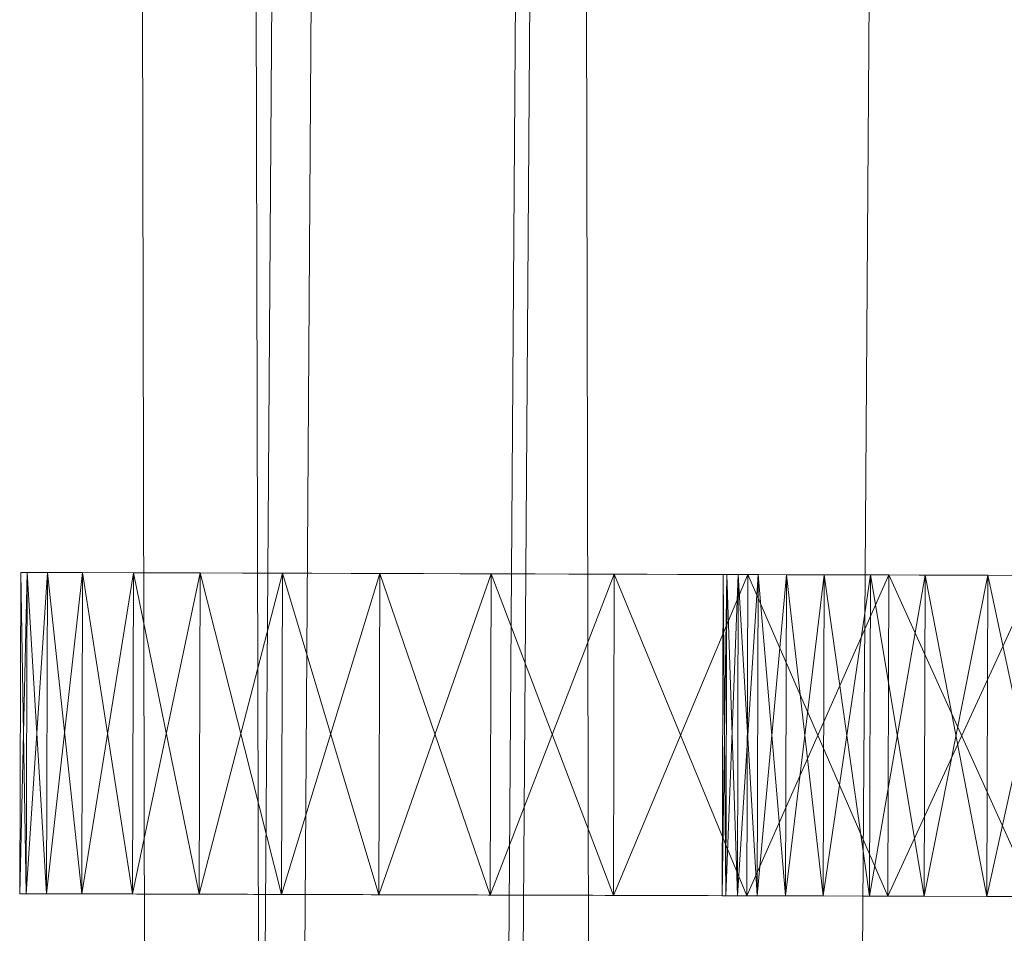
# Model space of a CAD drawing. Units: millimetres. Extents: x -10086 to -3545, y -3719 to 5510.
# Drawn here: x -5972 to -5967, y -1803 to -1798 of the extents above; entities that cross this region are included whole.
import ezdxf

# ---------------------------------------------------------------- set-up
doc = ezdxf.new("R2010")
doc.units = ezdxf.units.MM
for name, pattern in [('K5LT32774', [0]), ('K5LT32778', [0]), ('K5LT32779', [0])]:
    doc.linetypes.add(name, pattern=pattern)
doc.layers.get('0').update_dxf_attribs({"true_color": 0x5890e1})
doc.layers.add('3W2000 - Качалка на пружине', color=7, linetype='Continuous', true_color=0xecd3bd)

# ---------------------------------------------------------------- blocks, each defined once
blk = doc.blocks.new('U8')
at = {"layer": '3W2000 - Качалка на пружине', "color": 8, "linetype": 'K5LT32774', "lineweight": 18, "true_color": 0x808080}
for p, q in [((-5972.2832, -1800.7578), (-5972.2881, -1802.3579)), ((-5972.251, -1800.7579), (-5972.2881, -1802.3579)), ((-5972.2832, -1800.7578), (-5968.7651, -1800.7681)), ((-5972.251, -1800.7579), (-5972.2832, -1800.7578)), ((-5972.2832, -1800.7578), (-5968.7832, -1800.7681)), ((-5972.2832, -1800.7578), (-5972.251, -1800.7579)), ((-5972.251, -1800.7579), (-5972.2832, -1800.7578)), ((-5972.2832, -1800.7578), (-5972.2554, -1802.3579)), ((-5972.2832, -1800.7578), (-5972.251, -1800.7579)), ((-5972.251, -1800.7579), (-5972.2554, -1802.3579)), ((-5972.251, -1800.7579), (-5972.2554, -1802.3579)), ((-5972.251, -1800.7579), (-5968.708, -1800.7683)), ((-5972.1499, -1800.7583), (-5972.251, -1800.7579)), ((-5972.251, -1800.7579), (-5968.7651, -1800.7681)), ((-5972.251, -1800.7579), (-5968.7832, -1800.7681)), ((-5972.251, -1800.7579), (-5968.7651, -1800.7681)), ((-5972.251, -1800.7579), (-5972.1499, -1800.7583)), ((-5972.251, -1800.7579), (-5972.1543, -1802.3583)), ((-5972.1499, -1800.7583), (-5972.251, -1800.7579)), ((-5972.251, -1800.7579), (-5972.1543, -1802.3583)), ((-5972.251, -1800.7579), (-5972.1499, -1800.7583)), ((-5972.1499, -1800.7583), (-5972.1543, -1802.3583)), ((-5972.1499, -1800.7583), (-5972.1543, -1802.3583)), ((-5972.1499, -1800.7583), (-5968.6094, -1800.7686)), ((-5971.9746, -1800.7588), (-5972.1499, -1800.7583)), ((-5972.1499, -1800.7583), (-5968.708, -1800.7683)), ((-5972.1499, -1800.7583), (-5968.7651, -1800.7681)), ((-5972.1499, -1800.7583), (-5968.708, -1800.7683)), ((-5972.1499, -1800.7583), (-5971.9746, -1800.7588)), ((-5972.1499, -1800.7583), (-5971.979, -1802.3588)), ((-5971.9746, -1800.7588), (-5972.1499, -1800.7583)), ((-5972.1499, -1800.7583), (-5971.979, -1802.3588)), ((-5972.1499, -1800.7583), (-5971.9746, -1800.7588)), ((-5971.9746, -1800.7588), (-5971.979, -1802.3588)), ((-5971.9746, -1800.7588), (-5971.979, -1802.3588)), ((-5971.9746, -1800.7588), (-5968.4673, -1800.769)), ((-5971.7217, -1800.7595), (-5971.9746, -1800.7588)), ((-5971.9746, -1800.7588), (-5968.6094, -1800.7686)), ((-5971.9746, -1800.7588), (-5968.708, -1800.7683)), ((-5971.9746, -1800.7588), (-5968.6094, -1800.7686)), ((-5971.9746, -1800.7588), (-5971.7217, -1800.7595)), ((-5971.9746, -1800.7588), (-5971.7261, -1802.3595)), ((-5971.7217, -1800.7595), (-5971.9746, -1800.7588)), ((-5971.9746, -1800.7588), (-5971.7261, -1802.3595)), ((-5971.9746, -1800.7588), (-5971.7217, -1800.7595)), ((-5971.7217, -1800.7595), (-5971.7261, -1802.3595)), ((-5971.7217, -1800.7595), (-5971.7261, -1802.3595)), ((-5971.7217, -1800.7595), (-5968.2808, -1800.7695)), ((-5971.3896, -1800.7605), (-5971.7217, -1800.7595)), ((-5971.7217, -1800.7595), (-5968.4673, -1800.769)), ((-5971.7217, -1800.7595), (-5968.6094, -1800.7686)), ((-5971.7217, -1800.7595), (-5968.4673, -1800.769)), ((-5971.7217, -1800.7595), (-5971.3896, -1800.7605)), ((-5971.7217, -1800.7595), (-5971.394, -1802.3605)), ((-5971.3896, -1800.7605), (-5971.7217, -1800.7595)), ((-5971.7217, -1800.7595), (-5971.394, -1802.3605)), ((-5971.7217, -1800.7595), (-5971.3896, -1800.7605)), ((-5971.3896, -1800.7605), (-5971.394, -1802.3605)), ((-5971.3896, -1800.7605), (-5971.394, -1802.3605)), ((-5971.3896, -1800.7605), (-5968.0498, -1800.7703)), ((-5970.9795, -1800.7617), (-5971.3896, -1800.7605)), ((-5971.3896, -1800.7605), (-5968.2808, -1800.7695)), ((-5971.3896, -1800.7605), (-5968.4673, -1800.769)), ((-5971.3896, -1800.7605), (-5968.2808, -1800.7695)), ((-5971.3896, -1800.7605), (-5970.9795, -1800.7617)), ((-5971.3896, -1800.7605), (-5970.9839, -1802.3617)), ((-5970.9795, -1800.7617), (-5971.3896, -1800.7605)), ((-5971.3896, -1800.7605), (-5970.9839, -1802.3617)), ((-5971.3896, -1800.7605), (-5970.9795, -1800.7617)), ((-5970.9795, -1800.7617), (-5970.9839, -1802.3617)), ((-5970.9795, -1800.7617), (-5970.9839, -1802.3617)), ((-5970.9795, -1800.7617), (-5967.7769, -1800.771)), ((-5970.4941, -1800.7631), (-5970.9795, -1800.7617)), ((-5970.9795, -1800.7617), (-5968.0498, -1800.7703)), ((-5970.9795, -1800.7617), (-5968.2808, -1800.7695)), ((-5970.9795, -1800.7617), (-5968.0498, -1800.7703)), ((-5970.9795, -1800.7617), (-5970.4941, -1800.7631)), ((-5970.9795, -1800.7617), (-5970.4985, -1802.363)), ((-5970.4941, -1800.7631), (-5970.9795, -1800.7617)), ((-5970.9795, -1800.7617), (-5970.4985, -1802.363)), ((-5970.9795, -1800.7617), (-5970.4941, -1800.7631)), ((-5970.4941, -1800.7631), (-5970.4985, -1802.363)), ((-5970.4941, -1800.7631), (-5970.4985, -1802.363)), ((-5970.4941, -1800.7631), (-5967.4653, -1800.7719)), ((-5969.9399, -1800.7646), (-5970.4941, -1800.7631)), ((-5970.4941, -1800.7631), (-5967.7769, -1800.771)), ((-5970.4941, -1800.7631), (-5968.0498, -1800.7703)), ((-5970.4941, -1800.7631), (-5967.7769, -1800.771)), ((-5970.4941, -1800.7631), (-5969.9399, -1800.7646)), ((-5970.4941, -1800.7631), (-5969.9448, -1802.3647)), ((-5969.9399, -1800.7646), (-5970.4941, -1800.7631)), ((-5970.4941, -1800.7631), (-5969.9448, -1802.3647)), ((-5970.4941, -1800.7631), (-5969.9399, -1800.7646)), ((-5969.9399, -1800.7646), (-5969.9448, -1802.3647)), ((-5969.9399, -1800.7646), (-5969.9448, -1802.3647)), ((-5969.9399, -1800.7646), (-5967.1196, -1800.7729)), ((-5969.3257, -1800.7665), (-5969.9399, -1800.7646)), ((-5969.9399, -1800.7646), (-5967.4653, -1800.7719)), ((-5969.9399, -1800.7646), (-5967.7769, -1800.771)), ((-5969.9399, -1800.7646), (-5967.4653, -1800.7719)), ((-5969.9399, -1800.7646), (-5969.3257, -1800.7665)), ((-5969.9399, -1800.7646), (-5969.3306, -1802.3665)), ((-5969.3257, -1800.7665), (-5969.9399, -1800.7646)), ((-5969.9399, -1800.7646), (-5969.3306, -1802.3665)), ((-5969.9399, -1800.7646), (-5969.3257, -1800.7665)), ((-5969.3257, -1800.7665), (-5969.3306, -1802.3665)), ((-5969.3257, -1800.7665), (-5969.3306, -1802.3665)), ((-5969.3257, -1800.7665), (-5966.7456, -1800.774)), ((-5968.6611, -1800.7684), (-5969.3257, -1800.7665)), ((-5969.3257, -1800.7665), (-5967.1196, -1800.7729)), ((-5969.3257, -1800.7665), (-5967.4653, -1800.7719)), ((-5969.3257, -1800.7665), (-5967.1196, -1800.7729)), ((-5969.3257, -1800.7665), (-5968.6611, -1800.7684)), ((-5969.3257, -1800.7665), (-5968.6655, -1802.3684)), ((-5968.6611, -1800.7684), (-5969.3257, -1800.7665)), ((-5969.3257, -1800.7665), (-5968.6655, -1802.3684)), ((-5969.3257, -1800.7665), (-5968.6611, -1800.7684)), ((-5968.7651, -1800.7681), (-5968.7881, -1802.368)), ((-5968.7832, -1800.7681), (-5968.7881, -1802.368)), ((-5968.7651, -1800.7681), (-5968.7832, -1800.7681)), ((-5968.7832, -1800.7681), (-5968.7651, -1800.7681)), ((-5968.7651, -1800.7681), (-5968.7832, -1800.7681)), ((-5968.7832, -1800.7681), (-5968.7695, -1802.3682)), ((-5968.7832, -1800.7681), (-5968.7651, -1800.7681)), ((-5968.7651, -1800.7681), (-5968.7695, -1802.3682)), ((-5968.7651, -1800.7681), (-5968.7695, -1802.3682)), ((-5968.708, -1800.7683), (-5968.7695, -1802.3682)), ((-5968.708, -1800.7683), (-5968.7651, -1800.7681)), ((-5968.7651, -1800.7681), (-5968.708, -1800.7683)), ((-5968.708, -1800.7683), (-5968.7651, -1800.7681)), ((-5968.7651, -1800.7681), (-5968.7129, -1802.3683)), ((-5968.7651, -1800.7681), (-5968.708, -1800.7683)), ((-5968.708, -1800.7683), (-5968.7129, -1802.3683)), ((-5968.708, -1800.7683), (-5968.7129, -1802.3683)), ((-5968.6094, -1800.7686), (-5968.708, -1800.7683)), ((-5968.708, -1800.7683), (-5968.6094, -1800.7686)), ((-5968.708, -1800.7683), (-5968.6143, -1802.3685)), ((-5968.6094, -1800.7686), (-5968.708, -1800.7683)), ((-5968.708, -1800.7683), (-5968.6143, -1802.3685)), ((-5968.708, -1800.7683), (-5968.6094, -1800.7686)), ((-5968.6611, -1800.7684), (-5968.6655, -1802.3684)), ((-5968.6611, -1800.7684), (-5968.6655, -1802.3684)), ((-5968.6611, -1800.7684), (-5966.3501, -1800.7751)), ((-5967.9575, -1800.7705), (-5968.6611, -1800.7684)), ((-5968.6611, -1800.7684), (-5966.7456, -1800.774)), ((-5968.6611, -1800.7684), (-5967.1196, -1800.7729)), ((-5968.6611, -1800.7684), (-5966.7456, -1800.774)), ((-5968.6611, -1800.7684), (-5967.9575, -1800.7705)), ((-5968.6611, -1800.7684), (-5967.9624, -1802.3705)), ((-5967.9575, -1800.7705), (-5968.6611, -1800.7684)), ((-5968.6611, -1800.7684), (-5967.9624, -1802.3705)), ((-5968.6611, -1800.7684), (-5967.9575, -1800.7705)), ((-5968.6094, -1800.7686), (-5968.6143, -1802.3685)), ((-5968.6094, -1800.7686), (-5968.6143, -1802.3685)), ((-5968.4673, -1800.769), (-5968.6094, -1800.7686)), ((-5968.6094, -1800.7686), (-5968.4673, -1800.769)), ((-5968.6094, -1800.7686), (-5968.4722, -1802.369)), ((-5968.4673, -1800.769), (-5968.6094, -1800.7686)), ((-5968.6094, -1800.7686), (-5968.4722, -1802.369)), ((-5968.6094, -1800.7686), (-5968.4673, -1800.769)), ((-5968.4673, -1800.769), (-5968.4722, -1802.369)), ((-5968.4673, -1800.769), (-5968.4722, -1802.369)), ((-5968.2808, -1800.7695), (-5968.4722, -1802.369)), ((-5968.2808, -1800.7695), (-5968.4673, -1800.769)), ((-5968.4673, -1800.769), (-5968.2808, -1800.7695)), ((-5968.2808, -1800.7695), (-5968.4673, -1800.769)), ((-5968.4673, -1800.769), (-5968.2852, -1802.3695)), ((-5968.4673, -1800.769), (-5968.2808, -1800.7695)), ((-5968.2808, -1800.7695), (-5968.2852, -1802.3695)), ((-5968.2808, -1800.7695), (-5968.2852, -1802.3695)), ((-5968.0498, -1800.7703), (-5968.2808, -1800.7695)), ((-5968.2808, -1800.7695), (-5968.0498, -1800.7703)), ((-5968.2808, -1800.7695), (-5968.0542, -1802.3702)), ((-5968.0498, -1800.7703), (-5968.2808, -1800.7695)), ((-5968.2808, -1800.7695), (-5968.0542, -1802.3702)), ((-5968.2808, -1800.7695), (-5968.0498, -1800.7703)), ((-5968.0498, -1800.7703), (-5968.0542, -1802.3702)), ((-5968.0498, -1800.7703), (-5968.0542, -1802.3702)), ((-5967.7769, -1800.771), (-5968.0498, -1800.7703)), ((-5968.0498, -1800.7703), (-5967.7769, -1800.771)), ((-5968.0498, -1800.7703), (-5967.7817, -1802.371)), ((-5967.7769, -1800.771), (-5968.0498, -1800.7703)), ((-5968.0498, -1800.7703), (-5967.7817, -1802.371)), ((-5968.0498, -1800.7703), (-5967.7769, -1800.771)), ((-5967.9575, -1800.7705), (-5967.9624, -1802.3705)), ((-5967.9575, -1800.7705), (-5967.9624, -1802.3705)), ((-5967.9575, -1800.7705), (-5965.9399, -1800.7764)), ((-5967.228, -1800.7726), (-5967.9575, -1800.7705)), ((-5967.9575, -1800.7705), (-5966.3501, -1800.7751)), ((-5967.9575, -1800.7705), (-5966.7456, -1800.774)), ((-5967.9575, -1800.7705), (-5966.3501, -1800.7751)), ((-5967.9575, -1800.7705), (-5967.228, -1800.7726)), ((-5967.9575, -1800.7705), (-5967.2329, -1802.3726)), ((-5967.228, -1800.7726), (-5967.9575, -1800.7705)), ((-5967.9575, -1800.7705), (-5967.2329, -1802.3726)), ((-5967.9575, -1800.7705), (-5967.228, -1800.7726)), ((-5967.7769, -1800.771), (-5967.7817, -1802.371)), ((-5967.7769, -1800.771), (-5967.7817, -1802.371)), ((-5967.4653, -1800.7719), (-5967.7769, -1800.771)), ((-5967.7769, -1800.771), (-5967.4653, -1800.7719)), ((-5967.7769, -1800.771), (-5967.4697, -1802.3719)), ((-5967.4653, -1800.7719), (-5967.7769, -1800.771)), ((-5967.7769, -1800.771), (-5967.4697, -1802.3719)), ((-5967.7769, -1800.771), (-5967.4653, -1800.7719)), ((-5967.4653, -1800.7719), (-5967.4697, -1802.3719)), ((-5967.4653, -1800.7719), (-5967.4697, -1802.3719)), ((-5967.1196, -1800.7729), (-5967.4653, -1800.7719)), ((-5967.4653, -1800.7719), (-5967.1196, -1800.7729)), ((-5967.4653, -1800.7719), (-5967.1245, -1802.3729)), ((-5967.1196, -1800.7729), (-5967.4653, -1800.7719)), ((-5967.4653, -1800.7719), (-5967.1245, -1802.3729)), ((-5967.4653, -1800.7719), (-5967.1196, -1800.7729)), ((-5968.7695, -1802.3682), (-5972.2881, -1802.3579)), ((-5968.7881, -1802.368), (-5972.2881, -1802.3579)), ((-5972.2554, -1802.3579), (-5972.2881, -1802.3579)), ((-5972.2554, -1802.3579), (-5972.2881, -1802.3579)), ((-5972.2554, -1802.3579), (-5972.2881, -1802.3579)), ((-5972.2881, -1802.3579), (-5972.2554, -1802.3579)), ((-5972.2554, -1802.3579), (-5968.7881, -1802.368)), ((-5972.2554, -1802.3579), (-5968.7695, -1802.3682)), ((-5972.2554, -1802.3579), (-5972.1543, -1802.3583)), ((-5972.2554, -1802.3579), (-5968.7129, -1802.3683)), ((-5972.1543, -1802.3583), (-5972.2554, -1802.3579)), ((-5968.7695, -1802.3682), (-5972.2554, -1802.3579)), ((-5972.1543, -1802.3583), (-5972.2554, -1802.3579)), ((-5972.2554, -1802.3579), (-5972.1543, -1802.3583)), ((-5972.1543, -1802.3583), (-5968.7695, -1802.3682)), ((-5972.1543, -1802.3583), (-5968.7129, -1802.3683)), ((-5972.1543, -1802.3583), (-5971.979, -1802.3588)), ((-5972.1543, -1802.3583), (-5968.6143, -1802.3685)), ((-5971.979, -1802.3588), (-5972.1543, -1802.3583)), ((-5972.1543, -1802.3583), (-5968.7129, -1802.3683)), ((-5971.979, -1802.3588), (-5972.1543, -1802.3583)), ((-5972.1543, -1802.3583), (-5971.979, -1802.3588)), ((-5971.979, -1802.3588), (-5968.7129, -1802.3683)), ((-5971.979, -1802.3588), (-5968.6143, -1802.3685)), ((-5971.979, -1802.3588), (-5971.7261, -1802.3595)), ((-5971.979, -1802.3588), (-5968.4722, -1802.369)), ((-5971.7261, -1802.3595), (-5971.979, -1802.3588)), ((-5971.979, -1802.3588), (-5968.6143, -1802.3685)), ((-5971.7261, -1802.3595), (-5971.979, -1802.3588)), ((-5971.979, -1802.3588), (-5971.7261, -1802.3595)), ((-5971.7261, -1802.3595), (-5968.6143, -1802.3685)), ((-5971.7261, -1802.3595), (-5968.4722, -1802.369)), ((-5971.7261, -1802.3595), (-5971.394, -1802.3605)), ((-5971.7261, -1802.3595), (-5968.2852, -1802.3695)), ((-5971.394, -1802.3605), (-5971.7261, -1802.3595)), ((-5971.7261, -1802.3595), (-5968.4722, -1802.369)), ((-5971.394, -1802.3605), (-5971.7261, -1802.3595)), ((-5971.7261, -1802.3595), (-5971.394, -1802.3605)), ((-5971.394, -1802.3605), (-5968.4722, -1802.369)), ((-5971.394, -1802.3605), (-5968.2852, -1802.3695)), ((-5971.394, -1802.3605), (-5970.9839, -1802.3617)), ((-5971.394, -1802.3605), (-5968.0542, -1802.3702)), ((-5970.9839, -1802.3617), (-5971.394, -1802.3605)), ((-5971.394, -1802.3605), (-5968.2852, -1802.3695)), ((-5970.9839, -1802.3617), (-5971.394, -1802.3605)), ((-5971.394, -1802.3605), (-5970.9839, -1802.3617)), ((-5970.9839, -1802.3617), (-5968.2852, -1802.3695)), ((-5970.9839, -1802.3617), (-5968.0542, -1802.3702)), ((-5970.9839, -1802.3617), (-5970.4985, -1802.363)), ((-5970.9839, -1802.3617), (-5967.7817, -1802.371)), ((-5970.4985, -1802.363), (-5970.9839, -1802.3617)), ((-5970.9839, -1802.3617), (-5968.0542, -1802.3702)), ((-5970.4985, -1802.363), (-5970.9839, -1802.3617)), ((-5970.9839, -1802.3617), (-5970.4985, -1802.363)), ((-5970.4985, -1802.363), (-5968.0542, -1802.3702)), ((-5970.4985, -1802.363), (-5967.7817, -1802.371)), ((-5970.4985, -1802.363), (-5969.9448, -1802.3647)), ((-5970.4985, -1802.363), (-5967.4697, -1802.3719)), ((-5969.9448, -1802.3647), (-5970.4985, -1802.363)), ((-5970.4985, -1802.363), (-5967.7817, -1802.371)), ((-5969.9448, -1802.3647), (-5970.4985, -1802.363)), ((-5970.4985, -1802.363), (-5969.9448, -1802.3647)), ((-5969.9448, -1802.3647), (-5967.7817, -1802.371)), ((-5969.9448, -1802.3647), (-5967.4697, -1802.3719)), ((-5969.9448, -1802.3647), (-5969.3306, -1802.3665)), ((-5969.9448, -1802.3647), (-5967.1245, -1802.3729)), ((-5969.3306, -1802.3665), (-5969.9448, -1802.3647)), ((-5969.9448, -1802.3647), (-5967.4697, -1802.3719)), ((-5969.3306, -1802.3665), (-5969.9448, -1802.3647)), ((-5969.9448, -1802.3647), (-5969.3306, -1802.3665)), ((-5969.3306, -1802.3665), (-5967.4697, -1802.3719)), ((-5969.3306, -1802.3665), (-5967.1245, -1802.3729)), ((-5969.3306, -1802.3665), (-5968.6655, -1802.3684)), ((-5969.3306, -1802.3665), (-5966.7505, -1802.374)), ((-5968.6655, -1802.3684), (-5969.3306, -1802.3665)), ((-5969.3306, -1802.3665), (-5967.1245, -1802.3729)), ((-5968.6655, -1802.3684), (-5969.3306, -1802.3665)), ((-5969.3306, -1802.3665), (-5968.6655, -1802.3684)), ((-5968.7695, -1802.3682), (-5968.7881, -1802.368)), ((-5968.7881, -1802.368), (-5968.7695, -1802.3682)), ((-5968.7695, -1802.3682), (-5968.7881, -1802.368)), ((-5968.7881, -1802.368), (-5968.7695, -1802.3682)), ((-5968.7695, -1802.3682), (-5968.7129, -1802.3683)), ((-5968.7695, -1802.3682), (-5968.7129, -1802.3683)), ((-5968.7129, -1802.3683), (-5968.7695, -1802.3682)), ((-5968.7695, -1802.3682), (-5968.7129, -1802.3683)), ((-5968.7129, -1802.3683), (-5968.6143, -1802.3685)), ((-5968.6143, -1802.3685), (-5968.7129, -1802.3683)), ((-5968.6143, -1802.3685), (-5968.7129, -1802.3683)), ((-5968.7129, -1802.3683), (-5968.6143, -1802.3685)), ((-5968.6655, -1802.3684), (-5967.1245, -1802.3729)), ((-5968.6655, -1802.3684), (-5966.7505, -1802.374)), ((-5968.6655, -1802.3684), (-5967.9624, -1802.3705)), ((-5968.6655, -1802.3684), (-5966.355, -1802.3751)), ((-5967.9624, -1802.3705), (-5968.6655, -1802.3684)), ((-5968.6655, -1802.3684), (-5966.7505, -1802.374)), ((-5967.9624, -1802.3705), (-5968.6655, -1802.3684)), ((-5968.6655, -1802.3684), (-5967.9624, -1802.3705)), ((-5968.6143, -1802.3685), (-5968.4722, -1802.369)), ((-5968.4722, -1802.369), (-5968.6143, -1802.3685)), ((-5968.4722, -1802.369), (-5968.6143, -1802.3685)), ((-5968.6143, -1802.3685), (-5968.4722, -1802.369)), ((-5968.4722, -1802.369), (-5968.2852, -1802.3695)), ((-5968.2852, -1802.3695), (-5968.4722, -1802.369)), ((-5968.2852, -1802.3695), (-5968.4722, -1802.369)), ((-5968.4722, -1802.369), (-5968.2852, -1802.3695)), ((-5968.2852, -1802.3695), (-5968.0542, -1802.3702)), ((-5968.0542, -1802.3702), (-5968.2852, -1802.3695)), ((-5968.0542, -1802.3702), (-5968.2852, -1802.3695)), ((-5968.2852, -1802.3695), (-5968.0542, -1802.3702)), ((-5968.0542, -1802.3702), (-5967.7817, -1802.371)), ((-5967.7817, -1802.371), (-5968.0542, -1802.3702)), ((-5967.7817, -1802.371), (-5968.0542, -1802.3702)), ((-5968.0542, -1802.3702), (-5967.7817, -1802.371)), ((-5967.9624, -1802.3705), (-5966.7505, -1802.374)), ((-5967.9624, -1802.3705), (-5966.355, -1802.3751)), ((-5967.9624, -1802.3705), (-5967.2329, -1802.3726)), ((-5967.9624, -1802.3705), (-5965.9443, -1802.3763)), ((-5967.2329, -1802.3726), (-5967.9624, -1802.3705)), ((-5967.9624, -1802.3705), (-5966.355, -1802.3751)), ((-5967.2329, -1802.3726), (-5967.9624, -1802.3705)), ((-5967.9624, -1802.3705), (-5967.2329, -1802.3726)), ((-5967.7817, -1802.371), (-5967.4697, -1802.3719)), ((-5967.4697, -1802.3719), (-5967.7817, -1802.371)), ((-5967.4697, -1802.3719), (-5967.7817, -1802.371)), ((-5967.7817, -1802.371), (-5967.4697, -1802.3719)), ((-5967.4697, -1802.3719), (-5967.1245, -1802.3729)), ((-5967.1245, -1802.3729), (-5967.4697, -1802.3719)), ((-5967.1245, -1802.3729), (-5967.4697, -1802.3719)), ((-5967.4697, -1802.3719), (-5967.1245, -1802.3729))]:
    blk.add_line(p, q, dxfattribs=at)
blk = doc.blocks.new('U9')
at = {"layer": '3W2000 - Качалка на пружине', "color": 8, "linetype": 'K5LT32774', "lineweight": 18, "true_color": 0x808080}
for p, q in [((-5972.2881, -1802.3579), (-5972.2832, -1800.7578)), ((-5972.2881, -1802.3579), (-5972.251, -1800.7579)), ((-5972.2832, -1800.7578), (-5968.7651, -1800.7681)), ((-5972.251, -1800.7579), (-5972.2832, -1800.7578)), ((-5972.2832, -1800.7578), (-5968.7832, -1800.7681)), ((-5972.2832, -1800.7578), (-5972.251, -1800.7579)), ((-5972.251, -1800.7579), (-5972.2832, -1800.7578)), ((-5972.2554, -1802.3579), (-5972.2832, -1800.7578)), ((-5972.2832, -1800.7578), (-5972.251, -1800.7579)), ((-5972.2554, -1802.3579), (-5972.251, -1800.7579)), ((-5972.2554, -1802.3579), (-5972.251, -1800.7579)), ((-5972.2554, -1802.3579), (-5972.1499, -1800.7583)), ((-5972.251, -1800.7579), (-5968.708, -1800.7683)), ((-5972.1499, -1800.7583), (-5972.251, -1800.7579)), ((-5972.251, -1800.7579), (-5968.7651, -1800.7681)), ((-5972.251, -1800.7579), (-5968.7832, -1800.7681)), ((-5972.251, -1800.7579), (-5968.7651, -1800.7681)), ((-5972.251, -1800.7579), (-5972.1499, -1800.7583)), ((-5972.1499, -1800.7583), (-5972.251, -1800.7579)), ((-5972.1543, -1802.3583), (-5972.251, -1800.7579)), ((-5972.251, -1800.7579), (-5972.1499, -1800.7583)), ((-5972.1543, -1802.3583), (-5972.1499, -1800.7583)), ((-5972.1543, -1802.3583), (-5972.1499, -1800.7583)), ((-5972.1543, -1802.3583), (-5971.9746, -1800.7588)), ((-5972.1499, -1800.7583), (-5968.6094, -1800.7686)), ((-5971.9746, -1800.7588), (-5972.1499, -1800.7583)), ((-5972.1499, -1800.7583), (-5968.708, -1800.7683)), ((-5972.1499, -1800.7583), (-5968.7651, -1800.7681)), ((-5972.1499, -1800.7583), (-5968.708, -1800.7683)), ((-5972.1499, -1800.7583), (-5971.9746, -1800.7588)), ((-5971.9746, -1800.7588), (-5972.1499, -1800.7583)), ((-5971.979, -1802.3588), (-5972.1499, -1800.7583)), ((-5972.1499, -1800.7583), (-5971.9746, -1800.7588)), ((-5971.979, -1802.3588), (-5971.9746, -1800.7588)), ((-5971.979, -1802.3588), (-5971.9746, -1800.7588)), ((-5971.979, -1802.3588), (-5971.7217, -1800.7595)), ((-5971.9746, -1800.7588), (-5968.4673, -1800.769)), ((-5971.7217, -1800.7595), (-5971.9746, -1800.7588)), ((-5971.9746, -1800.7588), (-5968.6094, -1800.7686)), ((-5971.9746, -1800.7588), (-5968.708, -1800.7683)), ((-5971.9746, -1800.7588), (-5968.6094, -1800.7686)), ((-5971.9746, -1800.7588), (-5971.7217, -1800.7595)), ((-5971.7217, -1800.7595), (-5971.9746, -1800.7588)), ((-5971.7261, -1802.3595), (-5971.9746, -1800.7588)), ((-5971.9746, -1800.7588), (-5971.7217, -1800.7595)), ((-5971.7261, -1802.3595), (-5971.7217, -1800.7595)), ((-5971.7261, -1802.3595), (-5971.7217, -1800.7595)), ((-5971.7261, -1802.3595), (-5971.3896, -1800.7605)), ((-5971.7217, -1800.7595), (-5968.2808, -1800.7695)), ((-5971.3896, -1800.7605), (-5971.7217, -1800.7595)), ((-5971.7217, -1800.7595), (-5968.4673, -1800.769)), ((-5971.7217, -1800.7595), (-5968.6094, -1800.7686)), ((-5971.7217, -1800.7595), (-5968.4673, -1800.769)), ((-5971.7217, -1800.7595), (-5971.3896, -1800.7605)), ((-5971.3896, -1800.7605), (-5971.7217, -1800.7595)), ((-5971.394, -1802.3605), (-5971.7217, -1800.7595)), ((-5971.7217, -1800.7595), (-5971.3896, -1800.7605)), ((-5971.394, -1802.3605), (-5971.3896, -1800.7605)), ((-5971.394, -1802.3605), (-5971.3896, -1800.7605)), ((-5971.394, -1802.3605), (-5970.9795, -1800.7617)), ((-5971.394, -1802.3605), (-5970.9795, -1800.7617)), ((-5971.3896, -1800.7605), (-5968.0498, -1800.7703)), ((-5970.9795, -1800.7617), (-5971.3896, -1800.7605)), ((-5971.3896, -1800.7605), (-5968.2808, -1800.7695)), ((-5971.3896, -1800.7605), (-5968.4673, -1800.769)), ((-5971.3896, -1800.7605), (-5968.2808, -1800.7695)), ((-5971.3896, -1800.7605), (-5970.9795, -1800.7617)), ((-5970.9795, -1800.7617), (-5971.3896, -1800.7605)), ((-5971.3896, -1800.7605), (-5970.9795, -1800.7617)), ((-5970.9839, -1802.3617), (-5970.9795, -1800.7617)), ((-5970.9839, -1802.3617), (-5970.9795, -1800.7617)), ((-5970.9839, -1802.3617), (-5970.4941, -1800.7631)), ((-5970.9795, -1800.7617), (-5967.7769, -1800.771)), ((-5970.4941, -1800.7631), (-5970.9795, -1800.7617)), ((-5970.9795, -1800.7617), (-5968.0498, -1800.7703)), ((-5970.9795, -1800.7617), (-5968.2808, -1800.7695)), ((-5970.9795, -1800.7617), (-5968.0498, -1800.7703)), ((-5970.9795, -1800.7617), (-5970.4941, -1800.7631)), ((-5970.4941, -1800.7631), (-5970.9795, -1800.7617)), ((-5970.4985, -1802.363), (-5970.9795, -1800.7617)), ((-5970.9795, -1800.7617), (-5970.4941, -1800.7631)), ((-5970.4985, -1802.363), (-5970.4941, -1800.7631)), ((-5970.4985, -1802.363), (-5970.4941, -1800.7631)), ((-5970.4985, -1802.363), (-5969.9399, -1800.7646)), ((-5970.4941, -1800.7631), (-5967.4653, -1800.7719)), ((-5969.9399, -1800.7646), (-5970.4941, -1800.7631)), ((-5970.4941, -1800.7631), (-5967.7769, -1800.771)), ((-5970.4941, -1800.7631), (-5968.0498, -1800.7703)), ((-5970.4941, -1800.7631), (-5967.7769, -1800.771)), ((-5970.4941, -1800.7631), (-5969.9399, -1800.7646)), ((-5969.9399, -1800.7646), (-5970.4941, -1800.7631)), ((-5969.9448, -1802.3647), (-5970.4941, -1800.7631)), ((-5970.4941, -1800.7631), (-5969.9399, -1800.7646)), ((-5969.9448, -1802.3647), (-5969.9399, -1800.7646)), ((-5969.9448, -1802.3647), (-5969.9399, -1800.7646)), ((-5969.9448, -1802.3647), (-5969.3257, -1800.7665)), ((-5969.9399, -1800.7646), (-5967.1196, -1800.7729)), ((-5969.3257, -1800.7665), (-5969.9399, -1800.7646)), ((-5969.9399, -1800.7646), (-5967.4653, -1800.7719)), ((-5969.9399, -1800.7646), (-5967.7769, -1800.771)), ((-5969.9399, -1800.7646), (-5967.4653, -1800.7719)), ((-5969.9399, -1800.7646), (-5969.3257, -1800.7665)), ((-5969.3257, -1800.7665), (-5969.9399, -1800.7646)), ((-5969.3306, -1802.3665), (-5969.9399, -1800.7646)), ((-5969.9399, -1800.7646), (-5969.3257, -1800.7665)), ((-5969.3306, -1802.3665), (-5969.3257, -1800.7665)), ((-5969.3306, -1802.3665), (-5969.3257, -1800.7665)), ((-5969.3306, -1802.3665), (-5968.6611, -1800.7684)), ((-5969.3257, -1800.7665), (-5966.7456, -1800.774)), ((-5968.6611, -1800.7684), (-5969.3257, -1800.7665)), ((-5969.3257, -1800.7665), (-5967.1196, -1800.7729)), ((-5969.3257, -1800.7665), (-5967.4653, -1800.7719)), ((-5969.3257, -1800.7665), (-5967.1196, -1800.7729)), ((-5969.3257, -1800.7665), (-5968.6611, -1800.7684)), ((-5968.6611, -1800.7684), (-5969.3257, -1800.7665)), ((-5968.6655, -1802.3684), (-5969.3257, -1800.7665)), ((-5969.3257, -1800.7665), (-5968.6611, -1800.7684)), ((-5968.7651, -1800.7681), (-5968.7881, -1802.368)), ((-5968.7832, -1800.7681), (-5968.7881, -1802.368)), ((-5968.7651, -1800.7681), (-5968.7832, -1800.7681)), ((-5968.7832, -1800.7681), (-5968.7651, -1800.7681)), ((-5968.7651, -1800.7681), (-5968.7832, -1800.7681)), ((-5968.7832, -1800.7681), (-5968.7695, -1802.3682)), ((-5968.7832, -1800.7681), (-5968.7651, -1800.7681)), ((-5968.7651, -1800.7681), (-5968.7695, -1802.3682)), ((-5968.7651, -1800.7681), (-5968.7695, -1802.3682)), ((-5968.708, -1800.7683), (-5968.7695, -1802.3682)), ((-5968.708, -1800.7683), (-5968.7651, -1800.7681)), ((-5968.7651, -1800.7681), (-5968.708, -1800.7683)), ((-5968.708, -1800.7683), (-5968.7651, -1800.7681)), ((-5968.7651, -1800.7681), (-5968.7129, -1802.3683)), ((-5968.7651, -1800.7681), (-5968.708, -1800.7683)), ((-5968.708, -1800.7683), (-5968.7129, -1802.3683)), ((-5968.708, -1800.7683), (-5968.7129, -1802.3683)), ((-5968.6094, -1800.7686), (-5968.7129, -1802.3683)), ((-5968.6094, -1800.7686), (-5968.708, -1800.7683)), ((-5968.708, -1800.7683), (-5968.6094, -1800.7686)), ((-5968.6094, -1800.7686), (-5968.708, -1800.7683)), ((-5968.708, -1800.7683), (-5968.6143, -1802.3685)), ((-5968.708, -1800.7683), (-5968.6094, -1800.7686)), ((-5968.6655, -1802.3684), (-5968.6611, -1800.7684)), ((-5968.6655, -1802.3684), (-5968.6611, -1800.7684)), ((-5968.6655, -1802.3684), (-5967.9575, -1800.7705)), ((-5968.6611, -1800.7684), (-5966.3501, -1800.7751)), ((-5967.9575, -1800.7705), (-5968.6611, -1800.7684)), ((-5968.6611, -1800.7684), (-5966.7456, -1800.774)), ((-5968.6611, -1800.7684), (-5967.1196, -1800.7729)), ((-5968.6611, -1800.7684), (-5966.7456, -1800.774)), ((-5968.6611, -1800.7684), (-5967.9575, -1800.7705)), ((-5967.9575, -1800.7705), (-5968.6611, -1800.7684)), ((-5967.9624, -1802.3705), (-5968.6611, -1800.7684)), ((-5967.9575, -1800.7705), (-5968.6611, -1800.7684)), ((-5968.6094, -1800.7686), (-5968.6143, -1802.3685)), ((-5968.6094, -1800.7686), (-5968.6143, -1802.3685)), ((-5968.4673, -1800.769), (-5968.6143, -1802.3685)), ((-5968.4673, -1800.769), (-5968.6094, -1800.7686)), ((-5968.6094, -1800.7686), (-5968.4673, -1800.769)), ((-5968.4673, -1800.769), (-5968.6094, -1800.7686)), ((-5968.6094, -1800.7686), (-5968.4722, -1802.369)), ((-5968.6094, -1800.7686), (-5968.4673, -1800.769)), ((-5968.4673, -1800.769), (-5968.4722, -1802.369)), ((-5968.4673, -1800.769), (-5968.4722, -1802.369)), ((-5968.2808, -1800.7695), (-5968.4722, -1802.369)), ((-5968.2808, -1800.7695), (-5968.4673, -1800.769)), ((-5968.4673, -1800.769), (-5968.2808, -1800.7695)), ((-5968.2808, -1800.7695), (-5968.4673, -1800.769)), ((-5968.4673, -1800.769), (-5968.2852, -1802.3695)), ((-5968.4673, -1800.769), (-5968.2808, -1800.7695)), ((-5968.2808, -1800.7695), (-5968.2852, -1802.3695)), ((-5968.2808, -1800.7695), (-5968.2852, -1802.3695)), ((-5968.0498, -1800.7703), (-5968.2852, -1802.3695)), ((-5968.0498, -1800.7703), (-5968.2808, -1800.7695)), ((-5968.2808, -1800.7695), (-5968.0498, -1800.7703)), ((-5968.0498, -1800.7703), (-5968.2808, -1800.7695)), ((-5968.2808, -1800.7695), (-5968.0542, -1802.3702)), ((-5968.2808, -1800.7695), (-5968.0498, -1800.7703)), ((-5968.0498, -1800.7703), (-5968.0542, -1802.3702)), ((-5968.0498, -1800.7703), (-5968.0542, -1802.3702)), ((-5967.7769, -1800.771), (-5968.0542, -1802.3702)), ((-5967.7769, -1800.771), (-5968.0498, -1800.7703)), ((-5968.0498, -1800.7703), (-5967.7769, -1800.771)), ((-5967.7769, -1800.771), (-5968.0498, -1800.7703)), ((-5968.0498, -1800.7703), (-5967.7817, -1802.371)), ((-5968.0498, -1800.7703), (-5967.7769, -1800.771)), ((-5967.9624, -1802.3705), (-5967.9575, -1800.7705)), ((-5967.9575, -1800.7705), (-5967.9624, -1802.3705)), ((-5967.9624, -1802.3705), (-5967.228, -1800.7726)), ((-5967.9575, -1800.7705), (-5965.9399, -1800.7764)), ((-5967.228, -1800.7726), (-5967.9575, -1800.7705)), ((-5967.9575, -1800.7705), (-5966.3501, -1800.7751)), ((-5967.9575, -1800.7705), (-5966.7456, -1800.774)), ((-5967.9575, -1800.7705), (-5966.3501, -1800.7751)), ((-5967.9575, -1800.7705), (-5967.228, -1800.7726)), ((-5967.9575, -1800.7705), (-5967.2329, -1802.3726)), ((-5967.9575, -1800.7705), (-5967.228, -1800.7726)), ((-5967.228, -1800.7726), (-5967.9575, -1800.7705)), ((-5967.7769, -1800.771), (-5967.7817, -1802.371)), ((-5967.7769, -1800.771), (-5967.7817, -1802.371)), ((-5967.4653, -1800.7719), (-5967.7817, -1802.371)), ((-5967.4653, -1800.7719), (-5967.7769, -1800.771)), ((-5967.7769, -1800.771), (-5967.4653, -1800.7719)), ((-5967.4653, -1800.7719), (-5967.7769, -1800.771)), ((-5967.7769, -1800.771), (-5967.4697, -1802.3719)), ((-5967.7769, -1800.771), (-5967.4653, -1800.7719)), ((-5967.4653, -1800.7719), (-5967.4697, -1802.3719)), ((-5967.4653, -1800.7719), (-5967.4697, -1802.3719)), ((-5967.1196, -1800.7729), (-5967.4697, -1802.3719)), ((-5967.1196, -1800.7729), (-5967.4653, -1800.7719)), ((-5967.4653, -1800.7719), (-5967.1196, -1800.7729)), ((-5967.1196, -1800.7729), (-5967.4653, -1800.7719)), ((-5967.4653, -1800.7719), (-5967.1245, -1802.3729)), ((-5967.4653, -1800.7719), (-5967.1196, -1800.7729)), ((-5972.2881, -1802.3579), (-5968.7695, -1802.3682)), ((-5972.2554, -1802.3579), (-5972.2881, -1802.3579)), ((-5972.2881, -1802.3579), (-5968.7881, -1802.368)), ((-5972.2881, -1802.3579), (-5972.2554, -1802.3579)), ((-5972.2554, -1802.3579), (-5972.2881, -1802.3579)), ((-5972.2881, -1802.3579), (-5972.2554, -1802.3579)), ((-5972.2554, -1802.3579), (-5968.7129, -1802.3683)), ((-5972.1543, -1802.3583), (-5972.2554, -1802.3579)), ((-5972.2554, -1802.3579), (-5968.7695, -1802.3682)), ((-5972.2554, -1802.3579), (-5968.7881, -1802.368)), ((-5972.2554, -1802.3579), (-5968.7695, -1802.3682)), ((-5972.2554, -1802.3579), (-5972.1543, -1802.3583)), ((-5972.1543, -1802.3583), (-5972.2554, -1802.3579)), ((-5972.2554, -1802.3579), (-5972.1543, -1802.3583)), ((-5972.1543, -1802.3583), (-5968.6143, -1802.3685)), ((-5971.979, -1802.3588), (-5972.1543, -1802.3583)), ((-5972.1543, -1802.3583), (-5968.7129, -1802.3683)), ((-5972.1543, -1802.3583), (-5968.7695, -1802.3682)), ((-5972.1543, -1802.3583), (-5968.7129, -1802.3683)), ((-5972.1543, -1802.3583), (-5971.979, -1802.3588)), ((-5971.979, -1802.3588), (-5972.1543, -1802.3583)), ((-5972.1543, -1802.3583), (-5971.979, -1802.3588)), ((-5971.979, -1802.3588), (-5968.4722, -1802.369)), ((-5971.7261, -1802.3595), (-5971.979, -1802.3588)), ((-5971.979, -1802.3588), (-5968.6143, -1802.3685)), ((-5971.979, -1802.3588), (-5968.7129, -1802.3683)), ((-5971.979, -1802.3588), (-5968.6143, -1802.3685)), ((-5971.979, -1802.3588), (-5971.7261, -1802.3595)), ((-5971.7261, -1802.3595), (-5971.979, -1802.3588)), ((-5971.979, -1802.3588), (-5971.7261, -1802.3595)), ((-5971.7261, -1802.3595), (-5968.2852, -1802.3695)), ((-5971.394, -1802.3605), (-5971.7261, -1802.3595)), ((-5971.7261, -1802.3595), (-5968.4722, -1802.369)), ((-5971.7261, -1802.3595), (-5968.6143, -1802.3685)), ((-5971.7261, -1802.3595), (-5968.4722, -1802.369)), ((-5971.7261, -1802.3595), (-5971.394, -1802.3605)), ((-5971.394, -1802.3605), (-5971.7261, -1802.3595)), ((-5971.7261, -1802.3595), (-5971.394, -1802.3605)), ((-5971.394, -1802.3605), (-5968.0542, -1802.3702)), ((-5970.9839, -1802.3617), (-5971.394, -1802.3605)), ((-5971.394, -1802.3605), (-5968.2852, -1802.3695)), ((-5971.394, -1802.3605), (-5968.4722, -1802.369)), ((-5971.394, -1802.3605), (-5968.2852, -1802.3695)), ((-5971.394, -1802.3605), (-5970.9839, -1802.3617)), ((-5970.9839, -1802.3617), (-5971.394, -1802.3605)), ((-5971.394, -1802.3605), (-5970.9839, -1802.3617)), ((-5970.9839, -1802.3617), (-5967.7817, -1802.371)), ((-5970.4985, -1802.363), (-5970.9839, -1802.3617)), ((-5970.9839, -1802.3617), (-5968.0542, -1802.3702)), ((-5970.9839, -1802.3617), (-5968.2852, -1802.3695)), ((-5970.9839, -1802.3617), (-5968.0542, -1802.3702)), ((-5970.9839, -1802.3617), (-5970.4985, -1802.363)), ((-5970.4985, -1802.363), (-5970.9839, -1802.3617)), ((-5970.9839, -1802.3617), (-5970.4985, -1802.363)), ((-5970.4985, -1802.363), (-5967.4697, -1802.3719)), ((-5969.9448, -1802.3647), (-5970.4985, -1802.363)), ((-5970.4985, -1802.363), (-5967.7817, -1802.371)), ((-5970.4985, -1802.363), (-5968.0542, -1802.3702)), ((-5970.4985, -1802.363), (-5967.7817, -1802.371)), ((-5970.4985, -1802.363), (-5969.9448, -1802.3647)), ((-5969.9448, -1802.3647), (-5970.4985, -1802.363)), ((-5970.4985, -1802.363), (-5969.9448, -1802.3647)), ((-5969.9448, -1802.3647), (-5967.1245, -1802.3729)), ((-5969.3306, -1802.3665), (-5969.9448, -1802.3647)), ((-5969.9448, -1802.3647), (-5967.4697, -1802.3719)), ((-5969.9448, -1802.3647), (-5967.7817, -1802.371)), ((-5969.9448, -1802.3647), (-5967.4697, -1802.3719)), ((-5969.9448, -1802.3647), (-5969.3306, -1802.3665)), ((-5969.3306, -1802.3665), (-5969.9448, -1802.3647)), ((-5969.9448, -1802.3647), (-5969.3306, -1802.3665)), ((-5969.3306, -1802.3665), (-5966.7505, -1802.374)), ((-5968.6655, -1802.3684), (-5969.3306, -1802.3665)), ((-5969.3306, -1802.3665), (-5967.1245, -1802.3729)), ((-5969.3306, -1802.3665), (-5967.4697, -1802.3719)), ((-5969.3306, -1802.3665), (-5967.1245, -1802.3729)), ((-5969.3306, -1802.3665), (-5968.6655, -1802.3684)), ((-5968.6655, -1802.3684), (-5969.3306, -1802.3665)), ((-5969.3306, -1802.3665), (-5968.6655, -1802.3684)), ((-5968.7695, -1802.3682), (-5968.7881, -1802.368)), ((-5968.7881, -1802.368), (-5968.7695, -1802.3682)), ((-5968.7695, -1802.3682), (-5968.7881, -1802.368)), ((-5968.7881, -1802.368), (-5968.7695, -1802.3682)), ((-5968.7129, -1802.3683), (-5968.7695, -1802.3682)), ((-5968.7695, -1802.3682), (-5968.7129, -1802.3683)), ((-5968.7129, -1802.3683), (-5968.7695, -1802.3682)), ((-5968.7695, -1802.3682), (-5968.7129, -1802.3683)), ((-5968.6143, -1802.3685), (-5968.7129, -1802.3683)), ((-5968.7129, -1802.3683), (-5968.6143, -1802.3685)), ((-5968.6143, -1802.3685), (-5968.7129, -1802.3683)), ((-5968.7129, -1802.3683), (-5968.6143, -1802.3685)), ((-5968.6655, -1802.3684), (-5966.355, -1802.3751)), ((-5967.9624, -1802.3705), (-5968.6655, -1802.3684)), ((-5968.6655, -1802.3684), (-5966.7505, -1802.374)), ((-5968.6655, -1802.3684), (-5967.1245, -1802.3729)), ((-5968.6655, -1802.3684), (-5966.7505, -1802.374)), ((-5968.6655, -1802.3684), (-5967.9624, -1802.3705)), ((-5967.9624, -1802.3705), (-5968.6655, -1802.3684)), ((-5968.6655, -1802.3684), (-5967.9624, -1802.3705)), ((-5968.4722, -1802.369), (-5968.6143, -1802.3685)), ((-5968.6143, -1802.3685), (-5968.4722, -1802.369)), ((-5968.4722, -1802.369), (-5968.6143, -1802.3685)), ((-5968.6143, -1802.3685), (-5968.4722, -1802.369)), ((-5968.2852, -1802.3695), (-5968.4722, -1802.369)), ((-5968.4722, -1802.369), (-5968.2852, -1802.3695)), ((-5968.2852, -1802.3695), (-5968.4722, -1802.369)), ((-5968.4722, -1802.369), (-5968.2852, -1802.3695)), ((-5968.0542, -1802.3702), (-5968.2852, -1802.3695)), ((-5968.2852, -1802.3695), (-5968.0542, -1802.3702)), ((-5968.0542, -1802.3702), (-5968.2852, -1802.3695)), ((-5968.2852, -1802.3695), (-5968.0542, -1802.3702)), ((-5967.7817, -1802.371), (-5968.0542, -1802.3702)), ((-5968.0542, -1802.3702), (-5967.7817, -1802.371)), ((-5967.7817, -1802.371), (-5968.0542, -1802.3702)), ((-5968.0542, -1802.3702), (-5967.7817, -1802.371)), ((-5967.9624, -1802.3705), (-5965.9443, -1802.3763)), ((-5967.2329, -1802.3726), (-5967.9624, -1802.3705)), ((-5967.9624, -1802.3705), (-5966.355, -1802.3751)), ((-5967.9624, -1802.3705), (-5966.7505, -1802.374)), ((-5967.9624, -1802.3705), (-5966.355, -1802.3751)), ((-5967.9624, -1802.3705), (-5967.2329, -1802.3726)), ((-5967.2329, -1802.3726), (-5967.9624, -1802.3705)), ((-5967.9624, -1802.3705), (-5967.2329, -1802.3726)), ((-5967.4697, -1802.3719), (-5967.7817, -1802.371)), ((-5967.7817, -1802.371), (-5967.4697, -1802.3719)), ((-5967.4697, -1802.3719), (-5967.7817, -1802.371)), ((-5967.7817, -1802.371), (-5967.4697, -1802.3719)), ((-5967.1245, -1802.3729), (-5967.4697, -1802.3719)), ((-5967.4697, -1802.3719), (-5967.1245, -1802.3729)), ((-5967.1245, -1802.3729), (-5967.4697, -1802.3719)), ((-5967.4697, -1802.3719), (-5967.1245, -1802.3729))]:
    blk.add_line(p, q, dxfattribs=at)
blk = doc.blocks.new('U11')
at = {"color": 213, "linetype": 'K5LT32778', "lineweight": 18, "true_color": 0xc458e1}
for p, q in [((-5970.8276, -1796.7983), (-5971.1733, -1846.7971)), ((-5969.7397, -1796.8059), (-5970.0854, -1846.8047)), ((-5968.0488, -1796.8176), (-5968.3945, -1846.8164))]:
    blk.add_line(p, q, dxfattribs=at)
blk = doc.blocks.new('U12')
at = {"color": 213, "linetype": 'K5LT32778', "lineweight": 18, "true_color": 0xc458e1}
for p, q in [((-5971.0239, -1796.7966), (-5971.3696, -1846.7955)), ((-5969.811, -1796.8051), (-5970.1567, -1846.8038))]:
    blk.add_line(p, q, dxfattribs=at)
blk = doc.blocks.new('U17')
at = {"color": 213, "linetype": 'K5LT32779', "lineweight": 18, "true_color": 0xe158c7}
for p, q in [((-5971.2987, -1970.6723), (-5971.9401, -1677.1544)), ((-5970.7318, -1970.6711), (-5971.3732, -1677.1532)), ((-5970.7318, -1970.6711), (-5971.3731, -1677.1532)), ((-5969.0866, -1970.6675), (-5969.7279, -1677.1496)), ((-5969.0866, -1970.6675), (-5969.7279, -1677.1496))]:
    blk.add_line(p, q, dxfattribs=at)
blk = doc.blocks.new('U16')
blk.add_blockref('U17', (0, 0))

msp = doc.modelspace()

# ---------------------------------------------------------------- block references
for name in ['U16', 'U12', 'U11', 'U8', 'U9']:
    msp.add_blockref(name, (0, 0))

doc.saveas('drawing.dxf')
